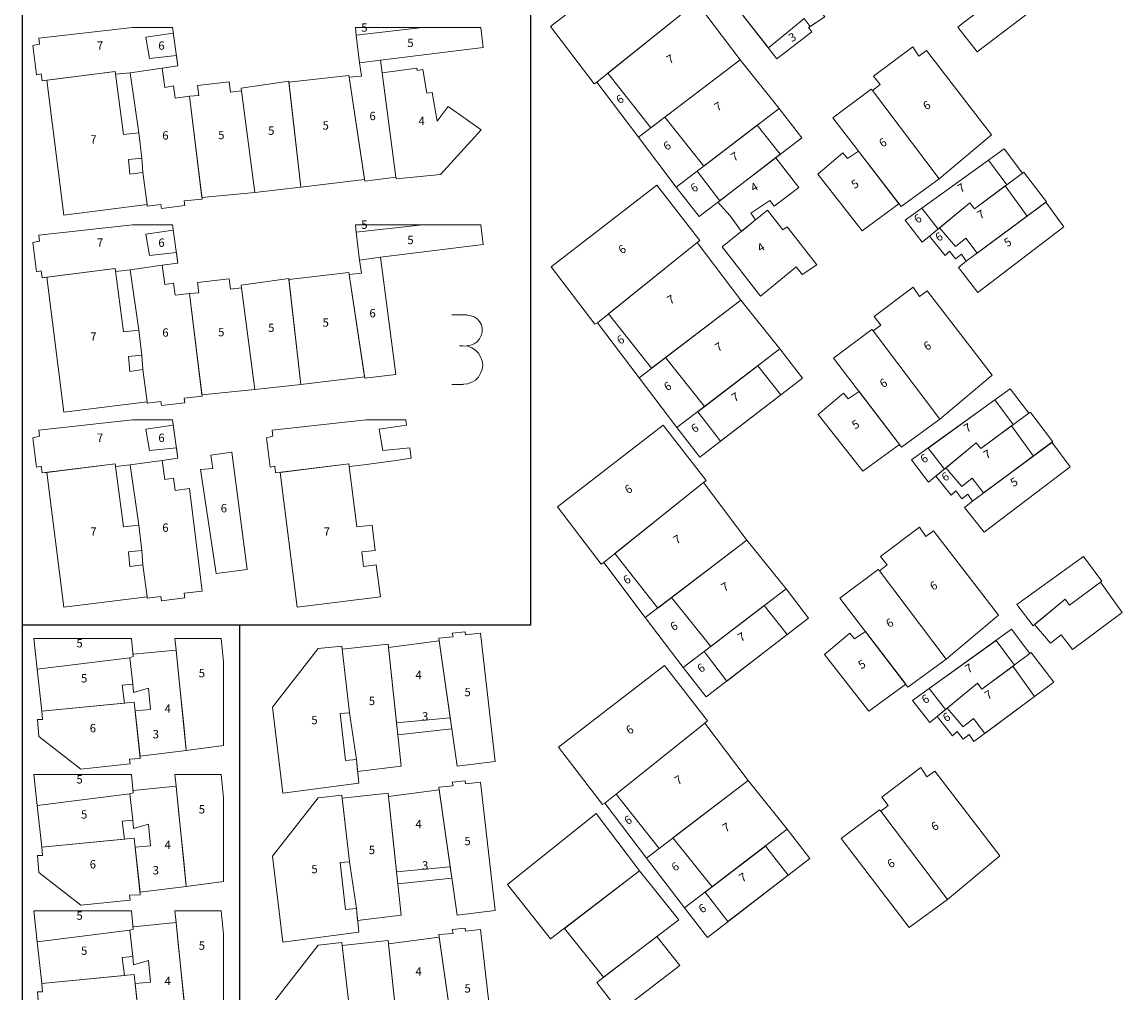
# Model space of a CAD drawing. Units: millimetres. Extents: x 3031 to 6986, y 629 to 5388.
# Drawn here: x 3888 to 4206, y 1645 to 1924 of the extents above; entities that cross this region are included whole.
import ezdxf

# ---------------------------------------------------------------- set-up
doc = ezdxf.new("R2010")
doc.units = ezdxf.units.MM
for name, color, linetype, lineweight in [('B_MESKEN', 31, 'Continuous', 0), ('B_TERAS', 123, 'Continuous', 0), ('Y_KAT_ADEDİ', 123, 'Continuous', 0), ('Y_KAT_ADEDİ_TERAS', 123, 'Continuous', 0)]:
    doc.layers.add(name, color=color, linetype=linetype, lineweight=lineweight)
doc.layers.add('mahalle', color=4, linetype='Continuous')
doc.styles.add('STYLE0', font='arial.ttf', dxfattribs={"height": 1})

msp = doc.modelspace()

# ---------------------------------------------------------------- linework, layer by layer
at = {"layer": 'B_MESKEN', "color": 1, "elevation": 49.62}
for points in [[(3932.29, 1747.07), (3945.57, 1747.07), (3946.24, 1740.39), (3946.24, 1716.32), (3935.6, 1714.9), (3934.95, 1721.25), (3933.35, 1736.78), (3932.64, 1743.71)], [(3932.29, 1707.94), (3945.57, 1707.94), (3946.24, 1701.26), (3946.24, 1677.19), (3935.6, 1675.76), (3934.95, 1682.12), (3933.35, 1697.65), (3932.64, 1704.57)], [(3932.29, 1668.77), (3945.57, 1668.77), (3946.24, 1662.09), (3946.24, 1638.01), (3935.6, 1636.59), (3934.95, 1642.95), (3933.35, 1658.47), (3932.64, 1665.4)]]:
    msp.add_lwpolyline(points, close=True, dxfattribs=at)
at = {"layer": 'B_MESKEN', "color": 1}
for points in [[(4082.27, 1929.95, 0), (4083.05, 1930.55, 0), (4070.68, 1946.46, 0), (4040.26, 1922.97, 0), (4052.84, 1906.53, 0), (4053.59, 1906.95, 0), (4082.27, 1929.95, 0)], [(4157.31, 1922.78, 0), (4162.89, 1915.65, 0), (4187.62, 1934.52, 0), (4182.41, 1941.54, 0), (4159.6, 1924.61, 0), (4157.31, 1922.78, 0)], [(4091.89, 1930.95, 0), (4104.95, 1941.51, 0), (4109.3, 1935.85, 0), (4110.63, 1936.73, 0), (4119.09, 1925.79, 0), (4114.43, 1922.67, 0), (4115.38, 1921.42, 0), (4105.35, 1913.7, 0), (4091.89, 1930.95, 0)], [(4065.52, 1891.14, 0), (4053.59, 1906.95, 0), (4082.27, 1929.95, 0), (4094.75, 1913.41, 0), (4065.52, 1891.14, 0)], [(3920.15, 1922.64, 0), (3893.23, 1919.63, 0), (3893.23, 1919.63, 0), (3893.42, 1917.92, 0), (3891.53, 1917.52, 0), (3892.57, 1909.08, 0), (3893.93, 1909.35, 0), (3894.13, 1907.37, 0), (3895.5, 1907.53, 0), (3915.18, 1910.03, 0), (3915.29, 1909.23, 0), (3919.5, 1909.68, 0), (3928.68, 1910.99, 0), (3933.18, 1911.65, 0), (3931.61, 1922.64, 0)], [(3984.25, 1922.64, 0), (3984.45, 1920.46, 0), (4003.52, 1922.64, 0)], [(4003.52, 1922.64, 0), (3984.45, 1920.46, 0), (3984.45, 1920.46, 0), (3985.41, 1912.51, 0), (3991.39, 1913.33, 0), (4020.95, 1916.97, 0), (4020.27, 1922.64, 0)], [(4132.84, 1904.62, 0), (4135.02, 1906.27, 0), (4133.12, 1908.69, 0), (4144.35, 1917.13, 0), (4146.13, 1914.46, 0), (4148.35, 1916.09, 0), (4167.04, 1891.82, 0), (4151.99, 1879.21, 0), (4132.84, 1904.62, 0)], [(3991.39, 1913.33, 0), (3995.77, 1879.62, 0), (3986.88, 1878.51, 0), (3982.37, 1908.38, 0), (3985.92, 1908.69, 0), (3985.41, 1912.51, 0), (3991.39, 1913.33, 0)], [(4094.75, 1913.41, 0), (4105.98, 1899.41, 0), (4076.42, 1876.79, 0), (4065.52, 1891.14, 0), (4094.75, 1913.41, 0)], [(3895.5, 1907.53, 0), (3915.18, 1910.03, 0), (3917.56, 1891.9, 0), (3921.93, 1892.36, 0), (3922.82, 1885.12, 0), (3918.97, 1884.75, 0), (3919.41, 1880.5, 0), (3923.06, 1881, 0), (3924.35, 1871.78, 0), (3900.41, 1868.75, 0), (3895.5, 1907.53, 0)], [(3936.47, 1902.92, 0), (3940.12, 1873.35, 0), (3935.02, 1872.82, 0), (3935.13, 1871.48, 0), (3928.45, 1870.65, 0), (3928.26, 1871.84, 0), (3924.33, 1871.36, 0), (3924.35, 1871.78, 0), (3923.06, 1881, 0), (3922.82, 1885.12, 0), (3921.93, 1892.36, 0), (3919.5, 1909.68, 0), (3928.68, 1910.99, 0), (3929.38, 1905.48, 0), (3931.91, 1905.87, 0), (3932.39, 1902.35, 0), (3936.47, 1902.92, 0)], [(3991.87, 1909.63, 0), (4001.83, 1911.03, 0), (4001.96, 1910.3, 0), (4003.53, 1910.6, 0), (4004.69, 1903.8, 0), (4006.24, 1903.96, 0), (4007.7, 1895.78, 0), (4010.85, 1899.95, 0), (4020.32, 1893.23, 0), (4008.68, 1880.4, 0), (3996.01, 1879.17, 0), (3995.77, 1879.62, 0), (3991.87, 1909.63, 0)], [(3936.47, 1902.92, 0), (3939.2, 1903.11, 0), (3938.84, 1906.02, 0), (3947.94, 1907.08, 0), (3948.27, 1904.13, 0), (3951.46, 1904.52, 0), (3955.27, 1875.29, 0), (3940.06, 1873.8, 0), (3936.47, 1902.92, 0)], [(3955.27, 1875.29, 0), (3968.53, 1876.75, 0), (3965.06, 1907.22, 0), (3951.33, 1905.28, 0), (3951.46, 1904.52, 0), (3955.27, 1875.29, 0)], [(3965.09, 1906.93, 0), (3982.35, 1908.93, 0), (3982.37, 1908.38, 0), (3986.82, 1878.95, 0), (3968.53, 1876.75, 0), (3965.09, 1906.93, 0)], [(4121.44, 1896.76, 0), (4132.47, 1904.99, 0), (4132.84, 1904.62, 0), (4151.99, 1879.21, 0), (4141, 1871.19, 0), (4121.44, 1896.76, 0)], [(4076.42, 1876.79, 0), (4083.02, 1868.33, 0), (4112.47, 1891.01, 0), (4105.98, 1899.41, 0), (4076.42, 1876.79, 0)], [(4142.17, 1867.32, 0), (4147.11, 1860.96, 0), (4160.8, 1872.27, 0), (4162.09, 1870.59, 0), (4175.89, 1880.81, 0), (4170.6, 1887.8, 0), (4142.17, 1867.32, 0)], [(4117.06, 1880.53, 0), (4124.3, 1886.65, 0), (4125.66, 1885.03, 0), (4128.77, 1887.17, 0), (4140.42, 1871.96, 0), (4129.81, 1864.23, 0), (4117.06, 1880.53, 0)], [(4149.21, 1862.7, 0), (4153.65, 1857.17, 0), (4154.93, 1858.42, 0), (4156.7, 1856.2, 0), (4158.37, 1857.53, 0), (4159.77, 1855.5, 0), (4182.8, 1872.58, 0), (4176.47, 1880.85, 0), (4176.28, 1881.07, 0), (4175.89, 1880.81, 0), (4162.09, 1870.59, 0), (4160.8, 1872.27, 0), (4149.21, 1862.7, 0)], [(4082.45, 1860.84, 0), (4083.22, 1861.44, 0), (4070.85, 1877.35, 0), (4040.43, 1853.86, 0), (4053.02, 1837.42, 0), (4053.76, 1837.84, 0), (4082.45, 1860.84, 0)], [(4157.48, 1853.67, 0), (4163.06, 1846.53, 0), (4187.79, 1865.41, 0), (4182.59, 1872.43, 0), (4159.77, 1855.5, 0), (4157.48, 1853.67, 0)], [(3920.15, 1865.99, 0), (3893.23, 1862.98, 0), (3893.23, 1862.98, 0), (3893.42, 1861.27, 0), (3891.53, 1860.86, 0), (3892.57, 1852.42, 0), (3893.93, 1852.7, 0), (3894.13, 1850.72, 0), (3895.5, 1850.88, 0), (3915.18, 1853.37, 0), (3915.29, 1852.57, 0), (3919.5, 1853.03, 0), (3928.68, 1854.34, 0), (3933.18, 1854.99, 0), (3931.61, 1865.99, 0)], [(3984.25, 1865.99, 0), (3984.45, 1863.81, 0), (4003.52, 1865.99, 0)], [(4003.52, 1865.99, 0), (3984.45, 1863.81, 0), (3984.45, 1863.81, 0), (3985.41, 1855.85, 0), (3991.39, 1856.68, 0), (4020.95, 1860.31, 0), (4020.27, 1865.99, 0)], [(4065.7, 1822.03, 0), (4053.76, 1837.84, 0), (4082.45, 1860.84, 0), (4094.92, 1844.3, 0), (4065.7, 1822.03, 0)], [(3991.39, 1856.68, 0), (3995.77, 1822.96, 0), (3986.88, 1821.86, 0), (3982.37, 1851.73, 0), (3985.92, 1852.03, 0), (3985.41, 1855.85, 0), (3991.39, 1856.68, 0)], [(3895.5, 1850.88, 0), (3915.18, 1853.37, 0), (3917.56, 1835.24, 0), (3921.93, 1835.7, 0), (3922.82, 1828.47, 0), (3918.97, 1828.09, 0), (3919.41, 1823.85, 0), (3923.06, 1824.35, 0), (3924.35, 1815.12, 0), (3900.41, 1812.1, 0), (3895.5, 1850.88, 0)], [(3936.47, 1846.27, 0), (3940.12, 1816.7, 0), (3935.02, 1816.17, 0), (3935.13, 1814.83, 0), (3928.45, 1813.99, 0), (3928.26, 1815.19, 0), (3924.33, 1814.7, 0), (3924.35, 1815.12, 0), (3923.06, 1824.35, 0), (3922.82, 1828.47, 0), (3921.93, 1835.7, 0), (3919.5, 1853.03, 0), (3928.68, 1854.34, 0), (3929.38, 1848.83, 0), (3931.91, 1849.22, 0), (3932.39, 1845.7, 0), (3936.47, 1846.27, 0)], [(3936.47, 1846.27, 0), (3939.2, 1846.45, 0), (3938.84, 1849.36, 0), (3947.94, 1850.42, 0), (3948.27, 1847.47, 0), (3951.46, 1847.87, 0), (3955.27, 1818.64, 0), (3940.06, 1817.14, 0), (3936.47, 1846.27, 0)], [(3955.27, 1818.64, 0), (3968.53, 1820.1, 0), (3965.06, 1850.56, 0), (3951.33, 1848.62, 0), (3951.46, 1847.87, 0), (3955.27, 1818.64, 0)], [(3965.09, 1850.27, 0), (3982.35, 1852.28, 0), (3982.37, 1851.73, 0), (3986.82, 1822.3, 0), (3968.53, 1820.1, 0), (3965.09, 1850.27, 0)], [(4133.01, 1835.5, 0), (4135.19, 1837.16, 0), (4133.29, 1839.57, 0), (4144.52, 1848.02, 0), (4146.3, 1845.35, 0), (4148.52, 1846.98, 0), (4167.21, 1822.71, 0), (4152.16, 1810.09, 0), (4133.01, 1835.5, 0)], [(4094.92, 1844.3, 0), (4106.16, 1830.29, 0), (4076.6, 1807.67, 0), (4065.7, 1822.03, 0), (4094.92, 1844.3, 0)], [(4121.61, 1827.64, 0), (4132.64, 1835.88, 0), (4133.01, 1835.5, 0), (4152.16, 1810.09, 0), (4141.18, 1802.08, 0), (4121.61, 1827.64, 0)], [(4076.6, 1807.67, 0), (4083.19, 1799.22, 0), (4112.64, 1821.9, 0), (4106.16, 1830.29, 0), (4076.6, 1807.67, 0)], [(4117.23, 1811.42, 0), (4124.47, 1817.53, 0), (4125.84, 1815.92, 0), (4128.95, 1818.06, 0), (4140.59, 1802.85, 0), (4129.98, 1795.12, 0), (4117.23, 1811.42, 0)], [(4143.98, 1798.37, 0), (4148.91, 1792.01, 0), (4162.61, 1803.32, 0), (4163.9, 1801.64, 0), (4177.7, 1811.86, 0), (4172.41, 1818.84, 0), (4143.98, 1798.37, 0)], [(4151.02, 1793.75, 0), (4155.46, 1788.22, 0), (4156.74, 1789.46, 0), (4158.5, 1787.25, 0), (4160.18, 1788.58, 0), (4161.58, 1786.55, 0), (4184.6, 1803.63, 0), (4178.28, 1811.9, 0), (4178.08, 1812.11, 0), (4177.7, 1811.86, 0), (4163.9, 1801.64, 0), (4162.61, 1803.32, 0), (4151.02, 1793.75, 0)], [(3920.15, 1809.9, 0), (3893.23, 1806.9, 0), (3893.23, 1806.9, 0), (3893.42, 1805.18, 0), (3891.53, 1804.78, 0), (3892.57, 1796.34, 0), (3893.93, 1796.61, 0), (3894.13, 1794.64, 0), (3895.5, 1794.8, 0), (3915.18, 1797.29, 0), (3915.29, 1796.49, 0), (3919.5, 1796.94, 0), (3928.68, 1798.26, 0), (3933.18, 1798.91, 0), (3931.61, 1809.9, 0)], [(4084.25, 1791.89, 0), (4085.03, 1792.49, 0), (4072.66, 1808.39, 0), (4042.23, 1784.9, 0), (4054.82, 1768.46, 0), (4055.56, 1768.88, 0), (4084.25, 1791.89, 0)], [(4159.28, 1784.72, 0), (4164.87, 1777.58, 0), (4189.6, 1796.45, 0), (4184.39, 1803.47, 0), (4161.58, 1786.55, 0), (4159.28, 1784.72, 0)], [(3948.67, 1800.59, 0), (3953.05, 1766.88, 0), (3944.16, 1765.78, 0), (3939.65, 1795.65, 0), (3943.2, 1795.95, 0), (3942.68, 1799.77, 0), (3948.67, 1800.59, 0)], [(3895.5, 1794.8, 0), (3915.18, 1797.29, 0), (3917.56, 1779.16, 0), (3921.93, 1779.62, 0), (3922.82, 1772.38, 0), (3918.97, 1772.01, 0), (3919.41, 1767.77, 0), (3923.06, 1768.26, 0), (3924.35, 1759.04, 0), (3900.41, 1756.02, 0), (3895.5, 1794.8, 0)], [(3936.47, 1790.19, 0), (3940.12, 1760.62, 0), (3935.02, 1760.08, 0), (3935.13, 1758.75, 0), (3928.45, 1757.91, 0), (3928.26, 1759.11, 0), (3924.33, 1758.62, 0), (3924.35, 1759.04, 0), (3923.06, 1768.26, 0), (3922.82, 1772.38, 0), (3921.93, 1779.62, 0), (3919.5, 1796.94, 0), (3928.68, 1798.26, 0), (3929.38, 1792.75, 0), (3931.91, 1793.14, 0), (3932.39, 1789.62, 0), (3936.47, 1790.19, 0)], [(3962.59, 1794.8, 0), (3982.27, 1797.29, 0), (3984.64, 1779.16, 0), (3989.01, 1779.62, 0), (3989.91, 1772.38, 0), (3986.06, 1772.01, 0), (3986.5, 1767.77, 0), (3990.15, 1768.26, 0), (3991.43, 1759.04, 0), (3967.5, 1756.02, 0), (3962.59, 1794.8, 0)], [(4067.5, 1753.07, 0), (4055.56, 1768.88, 0), (4084.25, 1791.89, 0), (4096.73, 1775.35, 0), (4067.5, 1753.07, 0)], [(4134.82, 1766.55, 0), (4136.99, 1768.2, 0), (4135.1, 1770.62, 0), (4146.32, 1779.06, 0), (4148.1, 1776.39, 0), (4150.33, 1778.02, 0), (4169.02, 1753.75, 0), (4153.97, 1741.14, 0), (4134.82, 1766.55, 0)], [(4096.73, 1775.35, 0), (4107.96, 1761.34, 0), (4078.4, 1738.72, 0), (4067.5, 1753.07, 0), (4096.73, 1775.35, 0)], [(4123.42, 1758.69, 0), (4134.45, 1766.92, 0), (4134.82, 1766.55, 0), (4153.97, 1741.14, 0), (4142.98, 1733.12, 0), (4123.42, 1758.69, 0)], [(4078.4, 1738.72, 0), (4085, 1730.27, 0), (4114.44, 1752.94, 0), (4107.96, 1761.34, 0), (4078.4, 1738.72, 0)], [(4008.2, 1747.14, 0), (4012.25, 1747.5, 0), (4012.03, 1748.58, 0), (4015.75, 1749.02, 0), (4015.85, 1748.09, 0), (4020.15, 1748.64, 0), (4024.39, 1711.73, 0), (4013.4, 1710.41, 0), (4008.2, 1747.14, 0)], [(4119.04, 1742.46, 0), (4126.27, 1748.58, 0), (4127.64, 1746.96, 0), (4130.75, 1749.1, 0), (4142.39, 1733.89, 0), (4131.79, 1726.16, 0), (4119.04, 1742.46, 0)], [(4144.34, 1729.25, 0), (4149.27, 1722.89, 0), (4162.97, 1734.2, 0), (4164.26, 1732.51, 0), (4178.06, 1742.74, 0), (4172.77, 1749.72, 0), (4144.34, 1729.25, 0)], [(3919.89, 1747.07, 0), (3920.34, 1741.86, 0), (3919.38, 1741.52, 0), (3892.75, 1738.2, 0), (3892.75, 1738.2, 0), (3891.81, 1747.07, 0)], [(3963.3, 1702.58, 0), (3985.14, 1705.46, 0), (3984.52, 1712.24, 0), (3981.35, 1712.01, 0), (3979.78, 1725.52, 0), (3982.54, 1725.71, 0), (3980.34, 1744.83, 0), (3973.52, 1744.14, 0), (3960.37, 1727.28, 0), (3963.3, 1702.58, 0)], [(3993.57, 1745.46, 0), (3997.33, 1710.33, 0), (3984.83, 1708.82, 0), (3984.52, 1712.24, 0), (3982.54, 1725.71, 0), (3980.43, 1744, 0), (3993.57, 1745.46, 0)], [(3996.36, 1719.37, 0), (4011.89, 1721.05, 0), (4011.44, 1724.25, 0), (4008.3, 1746.43, 0), (3993.68, 1744.5, 0), (3995.99, 1722.84, 0), (3996.36, 1719.37, 0)], [(3932.64, 1743.71, 0), (3920.28, 1742.53, 0), (3920.34, 1741.86, 0), (3919.38, 1741.52, 0), (3920.21, 1733.95, 0), (3920.39, 1731.54, 0), (3924.76, 1732.78, 0), (3925.3, 1726.62, 0), (3920.87, 1726.23, 0), (3922.3, 1713.24, 0), (3935.6, 1714.9, 0), (3932.64, 1743.71, 0)], [(4151.38, 1724.62, 0), (4155.82, 1719.1, 0), (4157.1, 1720.34, 0), (4158.86, 1718.12, 0), (4160.54, 1719.46, 0), (4161.94, 1717.42, 0), (4184.96, 1734.51, 0), (4178.64, 1742.78, 0), (4178.44, 1742.99, 0), (4178.06, 1742.74, 0), (4164.26, 1732.51, 0), (4162.97, 1734.2, 0), (4151.38, 1724.62, 0)], [(3919.38, 1741.52, 0), (3920.21, 1733.95, 0), (3917.21, 1733.65, 0), (3917.79, 1728.52, 0), (3894.06, 1726.21, 0), (3892.75, 1738.2, 0), (3919.38, 1741.52, 0)], [(4084.61, 1722.76, 0), (4085.39, 1723.36, 0), (4073.02, 1739.27, 0), (4042.59, 1715.78, 0), (4055.18, 1699.34, 0), (4055.92, 1699.76, 0), (4084.61, 1722.76, 0)], [(3894.06, 1726.21, 0), (3894.3, 1723.81, 0), (3892.86, 1723.81, 0), (3893.26, 1718.91, 0), (3905.26, 1709.5, 0), (3919.48, 1711.02, 0), (3919.31, 1712.39, 0), (3922.38, 1712.53, 0), (3920.59, 1728.8, 0), (3894.06, 1726.21, 0)], [(4067.86, 1683.95, 0), (4055.92, 1699.76, 0), (4084.61, 1722.76, 0), (4097.09, 1706.22, 0), (4067.86, 1683.95, 0)], [(4135.18, 1697.43, 0), (4137.35, 1699.08, 0), (4135.46, 1701.5, 0), (4146.68, 1709.94, 0), (4148.46, 1707.27, 0), (4150.69, 1708.9, 0), (4169.37, 1684.63, 0), (4154.33, 1672.02, 0), (4135.18, 1697.43, 0)], [(3919.89, 1707.94, 0), (3920.34, 1702.73, 0), (3919.38, 1702.39, 0), (3892.75, 1699.07, 0), (3892.75, 1699.07, 0), (3891.81, 1707.94, 0)], [(3932.64, 1704.57, 0), (3920.28, 1703.39, 0), (3920.34, 1702.73, 0), (3919.38, 1702.39, 0), (3920.21, 1694.82, 0), (3920.39, 1692.41, 0), (3924.76, 1693.65, 0), (3925.3, 1687.49, 0), (3920.87, 1687.1, 0), (3922.3, 1674.11, 0), (3935.6, 1675.76, 0), (3932.64, 1704.57, 0)], [(3996.36, 1676.54, 0), (4011.89, 1678.22, 0), (4011.44, 1681.42, 0), (4008.3, 1703.6, 0), (3993.68, 1701.67, 0), (3995.99, 1680.01, 0), (3996.36, 1676.54, 0)], [(4008.2, 1704.31, 0), (4012.25, 1704.67, 0), (4012.03, 1705.75, 0), (4015.75, 1706.19, 0), (4015.85, 1705.26, 0), (4020.15, 1705.81, 0), (4024.39, 1668.9, 0), (4013.4, 1667.58, 0), (4008.2, 1704.31, 0)], [(4097.09, 1706.22, 0), (4108.32, 1692.22, 0), (4078.76, 1669.6, 0), (4067.86, 1683.95, 0), (4097.09, 1706.22, 0)], [(3919.38, 1702.39, 0), (3920.21, 1694.82, 0), (3917.21, 1694.52, 0), (3917.79, 1689.39, 0), (3894.06, 1687.08, 0), (3892.75, 1699.07, 0), (3919.38, 1702.39, 0)], [(3963.3, 1659.75, 0), (3985.14, 1662.63, 0), (3984.52, 1669.42, 0), (3981.35, 1669.18, 0), (3979.78, 1682.7, 0), (3982.54, 1682.88, 0), (3980.34, 1702.01, 0), (3973.52, 1701.31, 0), (3960.37, 1684.45, 0), (3963.3, 1659.75, 0)], [(3993.57, 1702.64, 0), (3997.33, 1667.5, 0), (3984.83, 1666, 0), (3984.52, 1669.42, 0), (3982.54, 1682.88, 0), (3980.43, 1701.17, 0), (3993.57, 1702.64, 0)], [(4123.78, 1689.57, 0), (4134.81, 1697.8, 0), (4135.18, 1697.43, 0), (4154.33, 1672.02, 0), (4143.34, 1664, 0), (4123.78, 1689.57, 0)], [(4078.76, 1669.6, 0), (4085.36, 1661.15, 0), (4114.8, 1683.82, 0), (4108.32, 1692.22, 0), (4078.76, 1669.6, 0)], [(3894.06, 1687.08, 0), (3894.3, 1684.68, 0), (3892.86, 1684.68, 0), (3893.26, 1679.78, 0), (3905.26, 1670.37, 0), (3919.48, 1671.89, 0), (3919.31, 1673.26, 0), (3922.38, 1673.39, 0), (3920.59, 1689.67, 0), (3894.06, 1687.08, 0)], [(3919.89, 1668.77, 0), (3920.34, 1663.56, 0), (3919.38, 1663.21, 0), (3892.75, 1659.9, 0), (3892.75, 1659.9, 0), (3891.81, 1668.77, 0)], [(3919.38, 1663.21, 0), (3920.21, 1655.64, 0), (3917.21, 1655.35, 0), (3917.79, 1650.22, 0), (3894.06, 1647.9, 0), (3892.75, 1659.9, 0), (3919.38, 1663.21, 0)], [(3932.64, 1665.4, 0), (3920.28, 1664.22, 0), (3920.34, 1663.56, 0), (3919.38, 1663.21, 0), (3920.21, 1655.64, 0), (3920.39, 1653.24, 0), (3924.76, 1654.48, 0), (3925.3, 1648.32, 0), (3920.87, 1647.93, 0), (3922.3, 1634.93, 0), (3935.6, 1636.59, 0), (3932.64, 1665.4, 0)], [(4008.2, 1661.95, 0), (4012.25, 1662.31, 0), (4012.03, 1663.39, 0), (4015.75, 1663.83, 0), (4015.85, 1662.9, 0), (4020.15, 1663.45, 0), (4024.39, 1626.54, 0), (4013.4, 1625.22, 0), (4008.2, 1661.95, 0)], [(3963.3, 1617.39, 0), (3985.14, 1620.27, 0), (3984.52, 1627.06, 0), (3981.35, 1626.82, 0), (3979.78, 1640.34, 0), (3982.54, 1640.52, 0), (3980.34, 1659.65, 0), (3973.52, 1658.95, 0), (3960.37, 1642.09, 0), (3963.3, 1617.39, 0)], [(3993.57, 1660.28, 0), (3997.33, 1625.14, 0), (3984.83, 1623.64, 0), (3984.52, 1627.06, 0), (3982.54, 1640.52, 0), (3980.43, 1658.81, 0), (3993.57, 1660.28, 0)], [(3996.36, 1634.18, 0), (4011.89, 1635.86, 0), (4011.44, 1639.06, 0), (4008.3, 1661.24, 0), (3993.68, 1659.31, 0), (3995.99, 1637.65, 0), (3996.36, 1634.18, 0)], [(3894.06, 1647.9, 0), (3894.3, 1645.5, 0), (3892.86, 1645.51, 0), (3893.26, 1640.6, 0), (3905.26, 1631.19, 0), (3919.48, 1632.71, 0), (3919.31, 1634.09, 0), (3922.38, 1634.22, 0), (3920.59, 1650.49, 0), (3894.06, 1647.9, 0)]]:
    msp.add_polyline3d(points, close=True, dxfattribs=at)
at = {"layer": 'B_TERAS', "color": 4}
for points in [[(4102.92, 1916.81, 0), (4109.83, 1922.49, 0), (4113.18, 1925.27, 0), (4114.92, 1922.99, 0), (4119.09, 1925.79, 0), (4110.63, 1936.73, 0), (4109.3, 1935.85, 0), (4104.95, 1941.51, 0), (4091.89, 1930.95, 0), (4102.92, 1916.81, 0)], [(4056.78, 1909.51, 0), (4069.11, 1893.87, 0), (4094.75, 1913.41, 0), (4082.27, 1929.95, 0), (4056.78, 1909.51, 0)], [(4073.1, 1896.92, 0), (4084.34, 1882.84, 0), (4105.98, 1899.41, 0), (4094.75, 1913.41, 0), (4073.1, 1896.92, 0)], [(4099.67, 1894.58, 0), (4106.27, 1886.24, 0), (4088.93, 1872.88, 0), (4082.4, 1881.36, 0), (4099.67, 1894.58, 0)], [(4146.95, 1870.76, 0), (4151.65, 1864.71, 0), (4160.8, 1872.27, 0), (4162.09, 1870.59, 0), (4171.42, 1877.5, 0), (4166.13, 1884.57, 0), (4146.95, 1870.76, 0)], [(4152.09, 1865.08, 0), (4156.65, 1859.72, 0), (4159.67, 1862.1, 0), (4162.93, 1857.84, 0), (4177.24, 1868.46, 0), (4170.98, 1877.18, 0), (4162.09, 1870.59, 0), (4160.8, 1872.27, 0), (4152.09, 1865.08, 0)], [(4056.96, 1840.4, 0), (4069.29, 1824.76, 0), (4094.92, 1844.3, 0), (4082.45, 1860.84, 0), (4056.96, 1840.4, 0)], [(4073.28, 1827.8, 0), (4084.51, 1813.73, 0), (4106.16, 1830.29, 0), (4094.92, 1844.3, 0), (4073.28, 1827.8, 0)], [(4099.84, 1825.46, 0), (4106.44, 1817.12, 0), (4089.1, 1803.77, 0), (4082.58, 1812.25, 0), (4099.84, 1825.46, 0)], [(4148.76, 1801.81, 0), (4153.46, 1795.76, 0), (4162.61, 1803.32, 0), (4163.9, 1801.64, 0), (4173.23, 1808.55, 0), (4167.94, 1815.62, 0), (4148.76, 1801.81, 0)], [(3931.83, 1808.35, 0), (3923.96, 1807.19, 0), (3925, 1801.06, 0), (3932.75, 1801.89, 0), (3933.18, 1798.91, 0), (3928.68, 1798.26, 0), (3919.5, 1796.94, 0), (3915.29, 1796.49, 0), (3915.18, 1797.29, 0), (3894.13, 1794.64, 0), (3893.93, 1796.61, 0), (3892.57, 1796.34, 0), (3891.53, 1804.78, 0), (3893.42, 1805.18, 0), (3893.23, 1806.9, 0), (3920.15, 1809.9, 0), (3931.61, 1809.9, 0)], [(4153.89, 1796.12, 0), (4158.46, 1790.77, 0), (4161.48, 1793.14, 0), (4164.74, 1788.89, 0), (4179.04, 1799.5, 0), (4172.79, 1808.22, 0), (4163.9, 1801.64, 0), (4162.61, 1803.32, 0), (4153.89, 1796.12, 0)], [(4058.76, 1771.45, 0), (4071.09, 1755.81, 0), (4096.73, 1775.35, 0), (4084.25, 1791.89, 0), (4058.76, 1771.45, 0)], [(4075.08, 1758.85, 0), (4086.32, 1744.78, 0), (4107.96, 1761.34, 0), (4096.73, 1775.35, 0), (4075.08, 1758.85, 0)], [(4101.65, 1756.51, 0), (4108.25, 1748.17, 0), (4090.9, 1734.81, 0), (4084.38, 1743.3, 0), (4101.65, 1756.51, 0)], [(3995.99, 1722.84, 0), (4011.44, 1724.25, 0), (4008.3, 1746.43, 0), (3993.68, 1744.5, 0), (3995.99, 1722.84, 0)], [(4149.12, 1732.69, 0), (4153.82, 1726.64, 0), (4162.97, 1734.2, 0), (4164.26, 1732.51, 0), (4173.59, 1739.43, 0), (4168.3, 1746.5, 0), (4149.12, 1732.69, 0)], [(4154.25, 1727, 0), (4158.82, 1721.65, 0), (4161.84, 1724.02, 0), (4165.1, 1719.77, 0), (4179.4, 1730.38, 0), (4173.15, 1739.1, 0), (4164.26, 1732.51, 0), (4162.97, 1734.2, 0), (4154.25, 1727, 0)], [(4059.12, 1702.33, 0), (4071.45, 1686.69, 0), (4097.09, 1706.22, 0), (4084.61, 1722.76, 0), (4059.12, 1702.33, 0)], [(3995.99, 1680.01, 0), (4011.44, 1681.42, 0), (4008.3, 1703.6, 0), (3993.68, 1701.67, 0), (3995.99, 1680.01, 0)], [(4075.44, 1689.73, 0), (4086.68, 1675.66, 0), (4108.32, 1692.22, 0), (4097.09, 1706.22, 0), (4075.44, 1689.73, 0)], [(4102.01, 1687.39, 0), (4108.61, 1679.05, 0), (4091.26, 1665.69, 0), (4084.74, 1674.17, 0), (4102.01, 1687.39, 0)], [(3995.99, 1637.65, 0), (4011.44, 1639.06, 0), (4008.3, 1661.24, 0), (3993.68, 1659.31, 0), (3995.99, 1637.65, 0)]]:
    msp.add_polyline3d(points, close=True, dxfattribs=at)
for points in [[(3931.83, 1921.09, 0), (3923.96, 1919.92, 0), (3925, 1913.79, 0), (3932.75, 1914.62, 0), (3933.18, 1911.65, 0), (3928.68, 1910.99, 0), (3919.5, 1909.68, 0), (3915.29, 1909.23, 0), (3915.18, 1910.03, 0), (3894.13, 1907.37, 0), (3893.93, 1909.35, 0), (3892.57, 1909.08, 0), (3891.53, 1917.52, 0), (3893.42, 1917.92, 0), (3893.23, 1919.63, 0), (3920.15, 1922.64, 0)], [(3931.83, 1864.44, 0), (3923.96, 1863.27, 0), (3925, 1857.14, 0), (3932.75, 1857.97, 0), (3933.18, 1854.99, 0), (3928.68, 1854.34, 0), (3919.5, 1853.03, 0), (3915.29, 1852.57, 0), (3915.18, 1853.37, 0), (3894.13, 1850.72, 0), (3893.93, 1852.7, 0), (3892.57, 1852.42, 0), (3891.53, 1860.86, 0), (3893.42, 1861.27, 0), (3893.23, 1862.98, 0), (3920.15, 1865.99, 0)]]:
    msp.add_polyline3d(points, dxfattribs=at)
at = {"layer": 'B_TERAS', "color": 1}
for points in [[(4088.39, 1872.47, 0), (4091.93, 1868.58, 0), (4095.12, 1864.08, 0), (4099.18, 1867.37, 0), (4097.82, 1869.35, 0), (4103.3, 1872.99, 0), (4104.59, 1871.34, 0), (4111.61, 1876.7, 0), (4105, 1885.26, 0), (4088.39, 1872.47, 0)], [(4100.61, 1845.47, 0), (4107.52, 1851.14, 0), (4110.87, 1853.92, 0), (4112.61, 1851.65, 0), (4116.78, 1854.44, 0), (4108.32, 1865.38, 0), (4106.99, 1864.5, 0), (4102.64, 1870.17, 0), (4089.58, 1859.6, 0), (4100.61, 1845.47, 0)], [(3998.91, 1808.35, 0), (3991.04, 1807.19, 0), (3992.09, 1801.06, 0), (3999.84, 1801.89, 0), (4000.26, 1798.91, 0), (3995.77, 1798.26, 0), (3986.59, 1796.94, 0), (3982.37, 1796.49, 0), (3982.27, 1797.29, 0), (3961.21, 1794.64, 0), (3961.02, 1796.61, 0), (3959.66, 1796.34, 0), (3958.61, 1804.78, 0), (3960.5, 1805.18, 0), (3960.31, 1806.9, 0), (3987.24, 1809.9, 0), (3998.69, 1809.9, 0)], [(4174.28, 1756.8, 0), (4178.97, 1750.75, 0), (4188.13, 1758.32, 0), (4189.42, 1756.63, 0), (4198.75, 1763.54, 0), (4193.46, 1770.62, 0), (4174.28, 1756.8, 0)], [(4179.41, 1751.12, 0), (4183.98, 1745.76, 0), (4187, 1748.14, 0), (4190.26, 1743.89, 0), (4204.56, 1754.5, 0), (4198.31, 1763.22, 0), (4189.42, 1756.63, 0), (4188.13, 1758.32, 0), (4179.41, 1751.12, 0)], [(4027.92, 1676.35, 0), (4040.25, 1660.71, 0), (4065.88, 1680.24, 0), (4053.41, 1696.78, 0), (4027.92, 1676.35, 0)], [(4044.24, 1663.75, 0), (4055.48, 1649.68, 0), (4077.12, 1666.24, 0), (4065.88, 1680.24, 0), (4044.24, 1663.75, 0)], [(4070.81, 1661.41, 0), (4077.4, 1653.07, 0), (4060.06, 1639.71, 0), (4053.54, 1648.19, 0), (4070.81, 1661.41, 0)]]:
    msp.add_polyline3d(points, close=True, dxfattribs=at)
at = {"layer": 'mahalle', "color": 1}
msp.add_lwpolyline([(3888.4, 1266.01), (4588.4, 1266.01), (4588.4, 2266.01), (3888.4, 2266.01)], close=True, dxfattribs=at)
for points in [[(4034.51, 2098.98), (4034.51, 1750.89), (3888.4, 1750.89)], [(3950.84, 1750.89), (3950.84, 1531.39), (3888.4, 1531.39)]]:
    msp.add_lwpolyline(points, dxfattribs=at)
at = {"layer": 'mahalle', "color": 4, "lineweight": 0}
for points in [[(4016.35, 1840.09), (4011.89, 1840.12)], [(4016.36, 1840), (4017.35, 1839.84), (4018.36, 1839.48), (4019.17, 1838.92), (4019.9, 1838.15), (4020.43, 1837.18), (4020.67, 1836.2), (4020.61, 1835.11), (4020.35, 1834.11), (4019.89, 1833.2), (4019.23, 1832.38), (4018.36, 1831.75), (4017.39, 1831.41), (4016.3, 1831.27)], [(4015.21, 1831.23), (4014.12, 1831.19)], [(4015.21, 1831.23), (4016.51, 1831.08), (4017.61, 1830.63), (4018.73, 1829.98), (4019.56, 1829.12), (4020.19, 1828.05), (4020.64, 1826.88), (4020.78, 1825.7), (4020.63, 1824.4), (4020.18, 1823.3), (4019.53, 1822.18), (4018.67, 1821.35), (4017.61, 1820.72), (4016.43, 1820.27), (4015.25, 1820.13)], [(4011.88, 1820.1), (4015.25, 1820.03)]]:
    msp.add_lwpolyline(points, dxfattribs=at)

# ---------------------------------------------------------------- texts
at = {"layer": 'Y_KAT_ADEDİ', "color": 1, "style": 'STYLE0'}
for s, p in [('5', (3985.87, 1921.47)), ('5', (3999.11, 1917.07)), ('6', (3927.56, 1916.29)), ('6', (3988.22, 1896.05)), ('5', (3959.11, 1891.83)), ('5', (3974.75, 1893.33)), ('4', (4002.32, 1894.63)), ('7', (3908, 1889.33)), ('6', (3928.69, 1890.47)), ('5', (3944.75, 1890.58)), ('5', (3985.87, 1864.82)), ('5', (3999.11, 1860.41)), ('6', (3927.56, 1859.64)), ('6', (3988.22, 1839.39)), ('5', (3959.11, 1835.17)), ('5', (3974.75, 1836.68)), ('7', (3908, 1832.67)), ('6', (3928.69, 1833.81)), ('5', (3944.75, 1833.93)), ('6', (3927.56, 1803.56)), ('6', (3945.49, 1783.31)), ('6', (3928.69, 1777.73)), ('7', (3908, 1776.59)), ('7', (3975.08, 1776.59)), ('5', (3904.02, 1744.52)), ('5', (3905.33, 1734.42)), ('5', (3939.17, 1735.92)), ('5', (4015.53, 1730.48)), ('5', (3988.04, 1727.92)), ('4', (3929.35, 1725.72)), ('3', (4003.33, 1723.47)), ('5', (3971.52, 1722.42)), ('6', (3907.84, 1720.09)), ('3', (3925.92, 1718.37)), ('5', (3904.02, 1705.39)), ('5', (3905.33, 1695.29)), ('5', (3939.17, 1696.78)), ('4', (3929.35, 1686.59)), ('5', (4015.53, 1687.65)), ('5', (3988.04, 1685.09)), ('6', (3907.84, 1680.96)), ('3', (3925.92, 1679.24)), ('5', (3971.52, 1679.6)), ('3', (4003.33, 1680.64)), ('5', (3904.02, 1666.22)), ('5', (3939.17, 1657.61)), ('5', (3905.33, 1656.11)), ('4', (3929.35, 1647.42)), ('5', (4015.53, 1645.29))]:
    msp.add_text(s, height=2.4, dxfattribs=at).set_placement(p)
for s, p in [('3', (4109.59, 1918.4)), ('6', (4060.05, 1900.58)), ('6', (4148.21, 1898.83)), ('6', (4135.59, 1888.12)), ('6', (4073.59, 1887.2)), ('5', (4127.59, 1876.22)), ('6', (4081.39, 1875.18)), ('6', (4145.65, 1866.26)), ('6', (4151.74, 1861.05)), ('5', (4171.49, 1859.49)), ('6', (4060.69, 1857.45)), ('6', (4060.22, 1831.47)), ('6', (4148.38, 1829.71)), ('6', (4135.77, 1819.01)), ('6', (4073.76, 1818.09)), ('6', (4081.56, 1806.07)), ('5', (4127.76, 1807.1)), ('6', (4147.46, 1797.31)), ('6', (4153.54, 1792.09)), ('5', (4173.3, 1790.54)), ('6', (4062.5, 1788.5)), ('6', (4062.03, 1762.51)), ('6', (4150.19, 1760.76)), ('6', (4075.57, 1749.14)), ('6', (4137.57, 1750.05)), ('6', (4083.36, 1737.12)), ('5', (4129.57, 1738.15)), ('6', (4147.82, 1728.18)), ('6', (4153.9, 1722.97)), ('6', (4062.86, 1719.38)), ('6', (4062.39, 1693.39)), ('6', (4150.55, 1691.64)), ('6', (4075.93, 1680.01)), ('6', (4137.93, 1680.93)), ('6', (4083.72, 1667.99))]:
    msp.add_text(s, height=2.4, rotation=30.5308, dxfattribs=at).set_placement(p)
at = {"layer": 'Y_KAT_ADEDİ_TERAS', "color": 1, "style": 'STYLE0'}
for s, p in [('7', (3909.89, 1916.3)), ('7', (3909.89, 1859.65)), ('7', (3909.89, 1803.57)), ('4', (4001.45, 1735.37)), ('4', (4001.45, 1692.54)), ('4', (4001.45, 1650.18))]:
    msp.add_text(s, height=2.4, dxfattribs=at).set_placement(p)
for s, p in [('7', (4074.5, 1912.11)), ('7', (4088.24, 1898.48)), ('7', (4093.01, 1884.09)), ('4', (4098.65, 1875.32)), ('7', (4158.14, 1875.07)), ('7', (4163.77, 1867.46)), ('4', (4100.56, 1858.01)), ('7', (4074.67, 1843)), ('7', (4088.41, 1829.37)), ('7', (4093.18, 1814.98)), ('7', (4159.95, 1806.11)), ('7', (4165.58, 1798.51)), ('7', (4076.48, 1774.05)), ('7', (4090.22, 1760.41)), ('7', (4094.99, 1746.02)), ('7', (4160.31, 1736.99)), ('7', (4165.94, 1729.39)), ('7', (4076.84, 1704.92)), ('7', (4090.58, 1691.29)), ('7', (4095.35, 1676.9))]:
    msp.add_text(s, height=2.4, rotation=30.5308, dxfattribs=at).set_placement(p)

doc.saveas('drawing.dxf')
